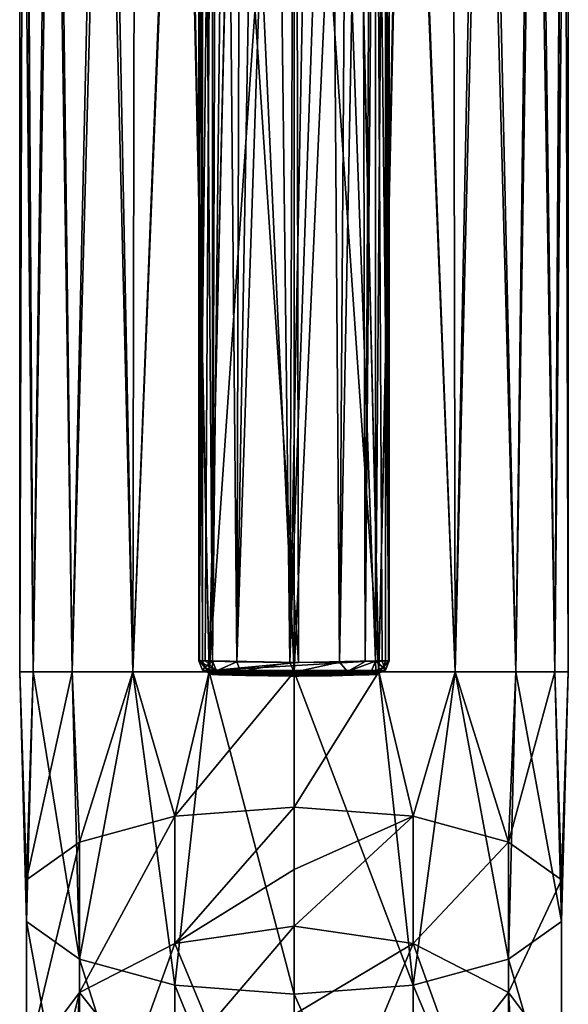
# Model space of a CAD drawing. Units: millimetres. Extents: x -22 to 22, y -109 to 22.
# Drawn here: x -10 to 10, y -79 to -43 of the extents above; entities that cross this region are included whole.
import ezdxf

# ---------------------------------------------------------------- set-up
doc = ezdxf.new("R2010")
doc.units = ezdxf.units.MM
doc.header["$LTSCALE"] = 92.601874
for name, color, linetype in [('10', 7, 'CONTINUOUS'), ('15', 7, 'CONTINUOUS'), ('18', 7, 'CONTINUOUS'), ('19', 7, 'CONTINUOUS'), ('20', 7, 'CONTINUOUS'), ('21', 7, 'CONTINUOUS'), ('22', 7, 'CONTINUOUS'), ('30', 7, 'CONTINUOUS'), ('31', 7, 'CONTINUOUS'), ('32', 7, 'CONTINUOUS'), ('33', 7, 'CONTINUOUS'), ('4', 7, 'CONTINUOUS'), ('5', 7, 'CONTINUOUS'), ('6', 7, 'CONTINUOUS'), ('7', 7, 'CONTINUOUS'), ('8', 7, 'CONTINUOUS'), ('9', 7, 'CONTINUOUS')]:
    doc.layers.add(name, color=color, linetype=linetype)

msp = doc.modelspace()

# ---------------------------------------------------------------- linework, layer by layer
at = {"layer": '10', "color": 254, "linetype": 'Continuous', "true_color": 0xe6e6e6}
for points in [[(2.827, -66.8, 151.273), (2.966, -66.453, 151.265), (3.334, -66.777, 160.92), (2.827, -66.8, 151.273)], [(2.966, -66.453, 151.265), (3.216, -66.443, 156.034), (3.334, -66.777, 160.92), (2.966, -66.453, 151.265)], [(3.216, -66.443, 156.034), (3.472, -66.431, 160.912), (3.334, -66.777, 160.92), (3.216, -66.443, 156.034)], [(2.738, -66.942, 156.06), (2.486, -66.952, 151.291), (2.827, -66.8, 151.273), (2.738, -66.942, 156.06)], [(2.996, -66.931, 160.939), (2.738, -66.942, 156.06), (2.827, -66.8, 151.273), (2.996, -66.931, 160.939)], [(2.996, -66.931, 160.939), (2.827, -66.8, 151.273), (3.334, -66.777, 160.92), (2.996, -66.931, 160.939)]]:
    msp.add_3dface(points, dxfattribs=at)
at = {"layer": '15', "color": 254, "linetype": 'Continuous', "true_color": 0xe6e6e6}
for points in [[(0.164, -66.5, 161.44), (0, 16.5, 161.44), (-2.973, -19.369, 161.439), (0.164, -66.5, 161.44)], [(2.973, -19.367, 161.439), (0, 16.5, 161.44), (2.973, -66.431, 161.439), (2.973, -19.367, 161.439)], [(2.973, -66.431, 161.439), (0, 16.5, 161.44), (0.164, -66.5, 161.44), (2.973, -66.431, 161.439)], [(-2.973, -66.431, 161.439), (0.164, -66.5, 161.44), (-2.973, -19.369, 161.439), (-2.973, -66.431, 161.439)]]:
    msp.add_3dface(points, dxfattribs=at)
at = {"layer": '18', "color": 254, "linetype": 'Continuous', "true_color": 0xe6e6e6}
for points in [[(-3.472, -19.369, 160.912), (-3.472, -66.431, 160.912), (-3.443, -66.431, 161.109), (-3.472, -19.369, 160.912)], [(-3.335, -19.369, 161.283), (-3.472, -19.369, 160.912), (-3.337, -66.431, 161.281), (-3.335, -19.369, 161.283)], [(-3.337, -66.431, 161.281), (-3.472, -19.369, 160.912), (-3.443, -66.431, 161.109), (-3.337, -66.431, 161.281)], [(-2.973, -66.431, 161.439), (-3.335, -19.369, 161.283), (-3.337, -66.431, 161.281), (-2.973, -66.431, 161.439)], [(-2.973, -66.431, 161.439), (-2.973, -19.369, 161.439), (-3.335, -19.369, 161.283), (-2.973, -66.431, 161.439)]]:
    msp.add_3dface(points, dxfattribs=at)
at = {"layer": '19', "color": 254, "linetype": 'Continuous', "true_color": 0xe6e6e6}
for points in [[(-3.472, -66.431, 160.912), (-3.334, -66.777, 160.92), (-3.247, -66.676, 161.277), (-3.472, -66.431, 160.912)], [(-3.443, -66.431, 161.109), (-3.472, -66.431, 160.912), (-3.247, -66.676, 161.277), (-3.443, -66.431, 161.109)], [(-3.337, -66.431, 161.281), (-3.443, -66.431, 161.109), (-3.247, -66.676, 161.277), (-3.337, -66.431, 161.281)], [(-2.973, -66.431, 161.439), (-3.337, -66.431, 161.281), (-3.247, -66.676, 161.277), (-2.973, -66.431, 161.439)], [(-2.973, -66.431, 161.439), (-3.247, -66.676, 161.277), (-2.989, -66.789, 161.288), (-2.973, -66.431, 161.439)], [(-3.247, -66.676, 161.277), (-3.334, -66.777, 160.92), (-2.994, -66.895, 161.125), (-3.247, -66.676, 161.277)], [(-3.334, -66.777, 160.92), (-2.996, -66.931, 160.939), (-2.994, -66.895, 161.125), (-3.334, -66.777, 160.92)], [(-2.989, -66.789, 161.288), (-3.247, -66.676, 161.277), (-2.994, -66.895, 161.125), (-2.989, -66.789, 161.288)]]:
    msp.add_3dface(points, dxfattribs=at)
at = {"layer": '20', "color": 254, "linetype": 'Continuous', "true_color": 0xe6e6e6}
for points in [[(2.973, -66.431, 161.439), (0.164, -66.5, 161.44), (-2.989, -66.789, 161.288), (2.973, -66.431, 161.439)], [(2.973, -66.431, 161.439), (-2.989, -66.789, 161.288), (2.989, -66.789, 161.288), (2.973, -66.431, 161.439)], [(0.164, -66.5, 161.44), (-2.973, -66.431, 161.439), (-2.989, -66.789, 161.288), (0.164, -66.5, 161.44)], [(-2.989, -66.789, 161.288), (-2.994, -66.895, 161.125), (2.989, -66.789, 161.288), (-2.989, -66.789, 161.288)], [(2.989, -66.789, 161.288), (-2.994, -66.895, 161.125), (2.994, -66.895, 161.125), (2.989, -66.789, 161.288)], [(-2.996, -66.931, 160.939), (2.996, -66.931, 160.939), (2.994, -66.895, 161.125), (-2.996, -66.931, 160.939)], [(-2.994, -66.895, 161.125), (-2.996, -66.931, 160.939), (2.994, -66.895, 161.125), (-2.994, -66.895, 161.125)], [(2.996, -66.931, 160.939), (-2.996, -66.931, 160.939), (0.166, -67, 160.94), (2.996, -66.931, 160.939)]]:
    msp.add_3dface(points, dxfattribs=at)
at = {"layer": '21', "color": 254, "linetype": 'Continuous', "true_color": 0xe6e6e6}
for points in [[(2.989, -66.789, 161.288), (3.247, -66.676, 161.277), (2.973, -66.431, 161.439), (2.989, -66.789, 161.288)], [(2.973, -66.431, 161.439), (3.247, -66.676, 161.277), (3.34, -66.431, 161.278), (2.973, -66.431, 161.439)], [(3.247, -66.676, 161.277), (3.334, -66.777, 160.92), (3.443, -66.431, 161.107), (3.247, -66.676, 161.277)], [(3.34, -66.431, 161.278), (3.247, -66.676, 161.277), (3.443, -66.431, 161.107), (3.34, -66.431, 161.278)], [(3.334, -66.777, 160.92), (3.472, -66.431, 160.912), (3.443, -66.431, 161.107), (3.334, -66.777, 160.92)], [(2.989, -66.789, 161.288), (2.994, -66.895, 161.125), (3.247, -66.676, 161.277), (2.989, -66.789, 161.288)], [(2.994, -66.895, 161.125), (2.996, -66.931, 160.939), (3.247, -66.676, 161.277), (2.994, -66.895, 161.125)], [(2.996, -66.931, 160.939), (3.334, -66.777, 160.92), (3.247, -66.676, 161.277), (2.996, -66.931, 160.939)]]:
    msp.add_3dface(points, dxfattribs=at)
at = {"layer": '22', "color": 254, "linetype": 'Continuous', "true_color": 0xe6e6e6}
for points in [[(2.973, -19.367, 161.439), (2.973, -66.431, 161.439), (3.335, -19.367, 161.283), (2.973, -19.367, 161.439)], [(2.973, -66.431, 161.439), (3.34, -66.431, 161.278), (3.335, -19.367, 161.283), (2.973, -66.431, 161.439)], [(3.472, -66.431, 160.912), (3.472, -19.367, 160.912), (3.335, -19.367, 161.283), (3.472, -66.431, 160.912)], [(3.443, -66.431, 161.107), (3.472, -66.431, 160.912), (3.335, -19.367, 161.283), (3.443, -66.431, 161.107)], [(3.34, -66.431, 161.278), (3.443, -66.431, 161.107), (3.335, -19.367, 161.283), (3.34, -66.431, 161.278)]]:
    msp.add_3dface(points, dxfattribs=at)
at = {"layer": '30', "color": 254, "linetype": 'Continuous', "true_color": 0xe6e6e6}
for points in [[(-9.749, -74.43, 94.438), (-9.749, -75.95, 98.621), (-10, -66.842, 98), (-9.749, -74.43, 94.438)], [(-9.511, -66.842, 94.91), (-9.749, -74.43, 94.438), (-10, -66.842, 98), (-9.511, -66.842, 94.91)], [(-10, -66.842, 98), (-9.749, -75.95, 98.621), (-9.511, -66.842, 101.09), (-10, -66.842, 98)], [(-7.818, -73.06, 90.67), (-9.749, -74.43, 94.438), (-8.09, -66.842, 92.122), (-7.818, -73.06, 90.67)], [(-8.09, -66.842, 92.122), (-9.749, -74.43, 94.438), (-9.511, -66.842, 94.91), (-8.09, -66.842, 92.122)], [(-9.749, -75.95, 98.621), (-7.818, -77.321, 102.389), (-9.511, -66.842, 101.09), (-9.749, -75.95, 98.621)], [(-9.511, -66.842, 101.09), (-7.818, -77.321, 102.389), (-8.09, -66.842, 103.878), (-9.511, -66.842, 101.09)], [(-5.878, -66.842, 89.91), (-7.818, -73.06, 90.67), (-8.09, -66.842, 92.122), (-5.878, -66.842, 89.91)], [(-8.09, -66.842, 103.878), (-7.818, -77.321, 102.389), (-5.878, -66.842, 106.09), (-8.09, -66.842, 103.878)], [(-4.339, -72.112, 88.062), (-7.818, -73.06, 90.67), (-5.878, -66.842, 89.91), (-4.339, -72.112, 88.062)], [(-7.818, -77.321, 102.389), (-4.339, -78.269, 104.997), (-5.878, -66.842, 106.09), (-7.818, -77.321, 102.389)], [(-3.09, -66.842, 88.489), (-4.339, -72.112, 88.062), (-5.878, -66.842, 89.91), (-3.09, -66.842, 88.489)], [(-5.878, -66.842, 106.09), (-4.339, -78.269, 104.997), (-3.09, -66.842, 107.511), (-5.878, -66.842, 106.09)], [(0, -71.773, 87.131), (-4.339, -72.112, 88.062), (0, -66.842, 88), (0, -71.773, 87.131)], [(0, -66.842, 88), (-4.339, -72.112, 88.062), (-3.09, -66.842, 88.489), (0, -66.842, 88)], [(-4.339, -78.269, 104.997), (0, -78.607, 105.928), (-3.09, -66.842, 107.511), (-4.339, -78.269, 104.997)], [(-3.09, -66.842, 107.511), (0, -78.607, 105.928), (0, -66.842, 108), (-3.09, -66.842, 107.511)], [(0, -74.058, 86.067), (-4.339, -76.755, 85.382), (0, -71.773, 87.131), (0, -74.058, 86.067)], [(0, -71.773, 87.131), (-4.339, -76.755, 85.382), (-4.339, -72.112, 88.062), (0, -71.773, 87.131)], [(-4.339, -76.755, 85.382), (-7.818, -78.538, 87.508), (-4.339, -72.112, 88.062), (-4.339, -76.755, 85.382)], [(-4.339, -72.112, 88.062), (-7.818, -78.538, 87.508), (-7.818, -73.06, 90.67), (-4.339, -72.112, 88.062)], [(-7.818, -78.538, 87.508), (-9.749, -81.116, 90.58), (-7.818, -73.06, 90.67), (-7.818, -78.538, 87.508)], [(-7.818, -73.06, 90.67), (-9.749, -81.116, 90.58), (-9.749, -74.43, 94.438), (-7.818, -73.06, 90.67)], [(0, -76.118, 84.624), (-4.339, -76.755, 85.382), (0, -74.058, 86.067), (0, -76.118, 84.624)], [(-9.749, -81.116, 90.58), (-9.749, -83.976, 93.989), (-9.749, -74.43, 94.438), (-9.749, -81.116, 90.58)], [(-9.749, -74.43, 94.438), (-9.749, -83.976, 93.989), (-9.749, -75.95, 98.621), (-9.749, -74.43, 94.438)], [(-9.749, -83.976, 93.989), (-7.818, -86.554, 97.06), (-9.749, -75.95, 98.621), (-9.749, -83.976, 93.989)], [(-9.749, -75.95, 98.621), (-7.818, -86.554, 97.06), (-7.818, -77.321, 102.389), (-9.749, -75.95, 98.621)], [(0, -76.118, 84.624), (-3.09, -79.764, 81.029), (-4.339, -76.755, 85.382), (0, -76.118, 84.624)], [(0, -79.34, 80.785), (-3.09, -79.764, 81.029), (0, -76.118, 84.624), (0, -79.34, 80.785)], [(-4.339, -76.755, 85.382), (-5.878, -80.994, 81.74), (-7.818, -78.538, 87.508), (-4.339, -76.755, 85.382)], [(-3.09, -79.764, 81.029), (-5.878, -80.994, 81.74), (-4.339, -76.755, 85.382), (-3.09, -79.764, 81.029)], [(-7.818, -86.554, 97.06), (-4.339, -88.337, 99.186), (-7.818, -77.321, 102.389), (-7.818, -86.554, 97.06)], [(-7.818, -77.321, 102.389), (-4.339, -88.337, 99.186), (-4.339, -78.269, 104.997), (-7.818, -77.321, 102.389)], [(-4.339, -88.337, 99.186), (0, -88.974, 99.945), (-4.339, -78.269, 104.997), (-4.339, -88.337, 99.186)], [(-4.339, -78.269, 104.997), (0, -88.974, 99.945), (0, -78.607, 105.928), (-4.339, -78.269, 104.997)], [(-7.818, -78.538, 87.508), (-9.511, -85.324, 84.24), (-9.749, -81.116, 90.58), (-7.818, -78.538, 87.508)], [(-8.09, -82.91, 82.846), (-9.511, -85.324, 84.24), (-7.818, -78.538, 87.508), (-8.09, -82.91, 82.846)], [(-5.878, -80.994, 81.74), (-8.09, -82.91, 82.846), (-7.818, -78.538, 87.508), (-5.878, -80.994, 81.74)]]:
    msp.add_3dface(points, dxfattribs=at)
at = {"layer": '31', "color": 254, "linetype": 'Continuous', "true_color": 0xe6e6e6}
for points in [[(0, -71.773, 87.131), (0, -66.842, 88), (3.09, -66.842, 88.489), (0, -71.773, 87.131)], [(4.339, -72.112, 88.062), (0, -71.773, 87.131), (3.09, -66.842, 88.489), (4.339, -72.112, 88.062)], [(0, -66.842, 108), (0, -78.607, 105.928), (4.339, -78.269, 104.997), (0, -66.842, 108)], [(0, -66.842, 108), (4.339, -78.269, 104.997), (3.09, -66.842, 107.511), (0, -66.842, 108)], [(3.09, -66.842, 107.511), (4.339, -78.269, 104.997), (5.878, -66.842, 106.09), (3.09, -66.842, 107.511)], [(5.878, -66.842, 89.91), (4.339, -72.112, 88.062), (3.09, -66.842, 88.489), (5.878, -66.842, 89.91)], [(4.339, -78.269, 104.997), (7.818, -77.321, 102.389), (5.878, -66.842, 106.09), (4.339, -78.269, 104.997)], [(7.818, -73.06, 90.67), (4.339, -72.112, 88.062), (5.878, -66.842, 89.91), (7.818, -73.06, 90.67)], [(5.878, -66.842, 106.09), (7.818, -77.321, 102.389), (8.09, -66.842, 103.878), (5.878, -66.842, 106.09)], [(8.09, -66.842, 92.122), (7.818, -73.06, 90.67), (5.878, -66.842, 89.91), (8.09, -66.842, 92.122)], [(7.818, -77.321, 102.389), (9.749, -75.95, 98.621), (8.09, -66.842, 103.878), (7.818, -77.321, 102.389)], [(9.749, -74.43, 94.438), (7.818, -73.06, 90.67), (9.511, -66.842, 94.91), (9.749, -74.43, 94.438)], [(9.511, -66.842, 94.91), (7.818, -73.06, 90.67), (8.09, -66.842, 92.122), (9.511, -66.842, 94.91)], [(8.09, -66.842, 103.878), (9.749, -75.95, 98.621), (9.511, -66.842, 101.09), (8.09, -66.842, 103.878)], [(9.511, -66.842, 101.09), (9.749, -75.95, 98.621), (10, -66.842, 98), (9.511, -66.842, 101.09)], [(10, -66.842, 98), (9.749, -74.43, 94.438), (9.511, -66.842, 94.91), (10, -66.842, 98)], [(9.749, -75.95, 98.621), (9.749, -74.43, 94.438), (10, -66.842, 98), (9.749, -75.95, 98.621)], [(0, -74.058, 86.067), (0, -71.773, 87.131), (4.339, -72.112, 88.062), (0, -74.058, 86.067)], [(0, -76.118, 84.624), (0, -74.058, 86.067), (4.339, -72.112, 88.062), (0, -76.118, 84.624)], [(4.339, -76.755, 85.382), (0, -76.118, 84.624), (4.339, -72.112, 88.062), (4.339, -76.755, 85.382)], [(7.818, -73.06, 90.67), (4.339, -76.755, 85.382), (4.339, -72.112, 88.062), (7.818, -73.06, 90.67)], [(7.818, -78.538, 87.508), (4.339, -76.755, 85.382), (7.818, -73.06, 90.67), (7.818, -78.538, 87.508)], [(9.749, -74.43, 94.438), (7.818, -78.538, 87.508), (7.818, -73.06, 90.67), (9.749, -74.43, 94.438)], [(9.749, -81.116, 90.58), (7.818, -78.538, 87.508), (9.749, -74.43, 94.438), (9.749, -81.116, 90.58)], [(9.749, -75.95, 98.621), (9.749, -81.116, 90.58), (9.749, -74.43, 94.438), (9.749, -75.95, 98.621)], [(0, -79.34, 80.785), (0, -76.118, 84.624), (4.339, -76.755, 85.382), (0, -79.34, 80.785)], [(7.818, -77.321, 102.389), (9.749, -83.976, 93.989), (9.749, -75.95, 98.621), (7.818, -77.321, 102.389)], [(9.749, -83.976, 93.989), (9.749, -81.116, 90.58), (9.749, -75.95, 98.621), (9.749, -83.976, 93.989)], [(3.09, -79.764, 81.029), (0, -79.34, 80.785), (4.339, -76.755, 85.382), (3.09, -79.764, 81.029)], [(5.878, -80.994, 81.74), (3.09, -79.764, 81.029), (4.339, -76.755, 85.382), (5.878, -80.994, 81.74)], [(7.818, -78.538, 87.508), (5.878, -80.994, 81.74), (4.339, -76.755, 85.382), (7.818, -78.538, 87.508)], [(4.339, -78.269, 104.997), (7.818, -86.554, 97.06), (7.818, -77.321, 102.389), (4.339, -78.269, 104.997)], [(7.818, -86.554, 97.06), (9.749, -83.976, 93.989), (7.818, -77.321, 102.389), (7.818, -86.554, 97.06)], [(0, -78.607, 105.928), (4.339, -88.337, 99.186), (4.339, -78.269, 104.997), (0, -78.607, 105.928)], [(4.339, -88.337, 99.186), (7.818, -86.554, 97.06), (4.339, -78.269, 104.997), (4.339, -88.337, 99.186)], [(0, -78.607, 105.928), (0, -88.974, 99.945), (4.339, -88.337, 99.186), (0, -78.607, 105.928)], [(8.09, -82.91, 82.846), (5.878, -80.994, 81.74), (7.818, -78.538, 87.508), (8.09, -82.91, 82.846)], [(9.749, -81.116, 90.58), (8.09, -82.91, 82.846), (7.818, -78.538, 87.508), (9.749, -81.116, 90.58)]]:
    msp.add_3dface(points, dxfattribs=at)
at = {"layer": '32', "color": 254, "linetype": 'Continuous', "true_color": 0xe6e6e6}
for points in [[(-10, -66.842, 98), (-9.511, -66.842, 101.09), (-10, -16.094, 98.056), (-10, -66.842, 98)], [(-9.846, -16.305, 96.253), (-10, -66.842, 98), (-10, -16.094, 98.056), (-9.846, -16.305, 96.253)], [(-10, -16.094, 98.056), (-9.511, -66.842, 101.09), (-9.816, -16.348, 99.912), (-10, -16.094, 98.056)], [(-9.511, -66.842, 94.91), (-10, -66.842, 98), (-9.846, -16.305, 96.253), (-9.511, -66.842, 94.91)], [(-8.84, -17.554, 93.326), (-9.511, -66.842, 94.91), (-9.846, -16.305, 96.253), (-8.84, -17.554, 93.326)], [(-9.816, -16.348, 99.912), (-9.511, -66.842, 101.09), (-8.707, -17.704, 102.918), (-9.816, -16.348, 99.912)], [(-8.09, -66.842, 92.122), (-9.511, -66.842, 94.91), (-8.84, -17.554, 93.326), (-8.09, -66.842, 92.122)], [(-7.026, -19.311, 90.884), (-8.09, -66.842, 92.122), (-8.84, -17.554, 93.326), (-7.026, -19.311, 90.884)], [(-9.511, -66.842, 101.09), (-8.09, -66.842, 103.878), (-8.707, -17.704, 102.918), (-9.511, -66.842, 101.09)], [(-8.707, -17.704, 102.918), (-8.09, -66.842, 103.878), (-6.815, -19.481, 105.319), (-8.707, -17.704, 102.918)], [(-5.878, -66.842, 89.91), (-8.09, -66.842, 92.122), (-7.026, -19.311, 90.884), (-5.878, -66.842, 89.91)], [(-5.791, -20.214, 89.848), (-5.878, -66.842, 89.91), (-7.026, -19.311, 90.884), (-5.791, -20.214, 89.848)], [(-8.09, -66.842, 103.878), (-5.878, -66.842, 106.09), (-6.815, -19.481, 105.319), (-8.09, -66.842, 103.878)], [(-6.815, -19.481, 105.319), (-5.878, -66.842, 106.09), (-4.052, -21.143, 107.142), (-6.815, -19.481, 105.319)], [(-4.101, -21.121, 88.88), (-5.878, -66.842, 89.91), (-5.791, -20.214, 89.848), (-4.101, -21.121, 88.88)], [(-3.09, -66.842, 88.489), (-5.878, -66.842, 89.91), (-4.101, -21.121, 88.88), (-3.09, -66.842, 88.489)], [(-5.878, -66.842, 106.09), (-3.09, -66.842, 107.511), (-4.052, -21.143, 107.142), (-5.878, -66.842, 106.09)], [(-2.047, -21.783, 88.212), (-3.09, -66.842, 88.489), (-4.101, -21.121, 88.88), (-2.047, -21.783, 88.212)], [(-4.052, -21.143, 107.142), (-3.09, -66.842, 107.511), (-2.063, -21.78, 107.785), (-4.052, -21.143, 107.142)], [(-3.09, -66.842, 107.511), (0, -66.842, 108), (-2.063, -21.78, 107.785), (-3.09, -66.842, 107.511)], [(0, -22, 88), (-3.09, -66.842, 88.489), (-2.047, -21.783, 88.212), (0, -22, 88)], [(0, -66.842, 108), (0, -22, 108), (-2.063, -21.78, 107.785), (0, -66.842, 108)], [(0, -66.842, 88), (-3.09, -66.842, 88.489), (0, -22, 88), (0, -66.842, 88)]]:
    msp.add_3dface(points, dxfattribs=at)
at = {"layer": '33', "color": 254, "linetype": 'Continuous', "true_color": 0xe6e6e6}
for points in [[(10, -66.842, 98), (9.511, -66.842, 94.91), (10, -16.094, 97.944), (10, -66.842, 98)], [(10, -16.094, 97.944), (9.511, -66.842, 94.91), (9.816, -16.348, 96.089), (10, -16.094, 97.944)], [(9.846, -16.305, 99.748), (10, -66.842, 98), (10, -16.094, 97.944), (9.846, -16.305, 99.748)], [(9.816, -16.348, 96.089), (9.511, -66.842, 94.91), (8.707, -17.704, 93.081), (9.816, -16.348, 96.089)], [(8.84, -17.555, 102.675), (9.511, -66.842, 101.09), (9.846, -16.305, 99.748), (8.84, -17.555, 102.675)], [(9.511, -66.842, 101.09), (10, -66.842, 98), (9.846, -16.305, 99.748), (9.511, -66.842, 101.09)], [(7.024, -19.312, 105.117), (8.09, -66.842, 103.878), (8.84, -17.555, 102.675), (7.024, -19.312, 105.117)], [(8.09, -66.842, 103.878), (9.511, -66.842, 101.09), (8.84, -17.555, 102.675), (8.09, -66.842, 103.878)], [(8.707, -17.704, 93.081), (8.09, -66.842, 92.122), (6.813, -19.482, 90.68), (8.707, -17.704, 93.081)], [(9.511, -66.842, 94.91), (8.09, -66.842, 92.122), (8.707, -17.704, 93.081), (9.511, -66.842, 94.91)], [(5.789, -20.215, 106.154), (5.878, -66.842, 106.09), (7.024, -19.312, 105.117), (5.789, -20.215, 106.154)], [(5.878, -66.842, 106.09), (8.09, -66.842, 103.878), (7.024, -19.312, 105.117), (5.878, -66.842, 106.09)], [(6.813, -19.482, 90.68), (5.878, -66.842, 89.91), (4.049, -21.144, 88.857), (6.813, -19.482, 90.68)], [(8.09, -66.842, 92.122), (5.878, -66.842, 89.91), (6.813, -19.482, 90.68), (8.09, -66.842, 92.122)], [(4.098, -21.123, 107.122), (5.878, -66.842, 106.09), (5.789, -20.215, 106.154), (4.098, -21.123, 107.122)], [(2.045, -21.783, 107.789), (3.09, -66.842, 107.511), (4.098, -21.123, 107.122), (2.045, -21.783, 107.789)], [(4.049, -21.144, 88.857), (3.09, -66.842, 88.489), (2.062, -21.78, 88.215), (4.049, -21.144, 88.857)], [(3.09, -66.842, 107.511), (5.878, -66.842, 106.09), (4.098, -21.123, 107.122), (3.09, -66.842, 107.511)], [(5.878, -66.842, 89.91), (3.09, -66.842, 88.489), (4.049, -21.144, 88.857), (5.878, -66.842, 89.91)], [(3.09, -66.842, 88.489), (0, -66.842, 88), (2.062, -21.78, 88.215), (3.09, -66.842, 88.489)], [(0, -66.842, 88), (0, -22, 88), (2.062, -21.78, 88.215), (0, -66.842, 88)], [(0, -22, 108), (3.09, -66.842, 107.511), (2.045, -21.783, 107.789), (0, -22, 108)], [(0, -66.842, 108), (3.09, -66.842, 107.511), (0, -22, 108), (0, -66.842, 108)]]:
    msp.add_3dface(points, dxfattribs=at)
at = {"layer": '4', "color": 254, "linetype": 'Continuous', "true_color": 0xe6e6e6}
for points in [[(-1.751, -66.976, 149.665), (-0.124, -67, 148.953), (-2.996, -66.931, 160.939), (-1.751, -66.976, 149.665)], [(-2.996, -66.931, 160.939), (-0.124, -67, 148.953), (0.166, -67, 160.94), (-2.996, -66.931, 160.939)], [(-2.755, -66.942, 156.375), (-1.751, -66.976, 149.665), (-2.996, -66.931, 160.939), (-2.755, -66.942, 156.375)], [(-2.486, -66.952, 151.291), (-1.751, -66.976, 149.665), (-2.755, -66.942, 156.375), (-2.486, -66.952, 151.291)], [(-0.124, -67, 148.953), (1.387, -66.985, 149.37), (0.166, -67, 160.94), (-0.124, -67, 148.953)], [(2.738, -66.942, 156.06), (2.996, -66.931, 160.939), (0.166, -67, 160.94), (2.738, -66.942, 156.06)], [(2.486, -66.952, 151.291), (2.738, -66.942, 156.06), (0.166, -67, 160.94), (2.486, -66.952, 151.291)], [(2.175, -66.964, 150.217), (2.486, -66.952, 151.291), (0.166, -67, 160.94), (2.175, -66.964, 150.217)], [(1.387, -66.985, 149.37), (2.175, -66.964, 150.217), (0.166, -67, 160.94), (1.387, -66.985, 149.37)]]:
    msp.add_3dface(points, dxfattribs=at)
at = {"layer": '5', "color": 254, "linetype": 'Continuous', "true_color": 0xe6e6e6}
for points in [[(3.258, -20.399, 156.832), (3.472, -19.367, 160.912), (3.472, -66.431, 160.912), (3.258, -20.399, 156.832)], [(3.225, -20.582, 156.203), (3.258, -20.399, 156.832), (3.472, -66.431, 160.912), (3.225, -20.582, 156.203)], [(2.966, -21.635, 151.265), (3.225, -20.582, 156.203), (3.472, -66.431, 160.912), (2.966, -21.635, 151.265)], [(2.966, -66.453, 151.265), (2.966, -21.635, 151.265), (3.216, -66.443, 156.034), (2.966, -66.453, 151.265)], [(3.216, -66.443, 156.034), (2.966, -21.635, 151.265), (3.472, -66.431, 160.912), (3.216, -66.443, 156.034)]]:
    msp.add_3dface(points, dxfattribs=at)
at = {"layer": '6', "color": 254, "linetype": 'Continuous', "true_color": 0xe6e6e6}
for points in [[(-3.256, -20.409, 156.796), (-3.472, -66.431, 160.912), (-3.472, -19.369, 160.912), (-3.256, -20.409, 156.796)], [(-3.226, -20.575, 156.222), (-3.472, -66.431, 160.912), (-3.256, -20.409, 156.796), (-3.226, -20.575, 156.222)], [(-2.966, -21.635, 151.265), (-3.472, -66.431, 160.912), (-3.226, -20.575, 156.222), (-2.966, -21.635, 151.265)], [(-3.472, -66.431, 160.912), (-2.966, -21.635, 151.265), (-3.233, -66.442, 156.348), (-3.472, -66.431, 160.912)], [(-2.966, -66.453, 151.265), (-3.233, -66.442, 156.348), (-2.966, -21.635, 151.265), (-2.966, -66.453, 151.265)]]:
    msp.add_3dface(points, dxfattribs=at)
at = {"layer": '7', "color": 254, "linetype": 'Continuous', "true_color": 0xe6e6e6}
for points in [[(-2.966, -66.453, 151.265), (-2.966, -21.635, 151.265), (-2.828, -21.955, 150.513), (-2.966, -66.453, 151.265)], [(2.966, -21.635, 151.265), (2.966, -66.453, 151.265), (2.595, -66.464, 149.974), (2.966, -21.635, 151.265)], [(2.966, -21.635, 151.265), (2.595, -66.464, 149.974), (2.83, -21.949, 150.52), (2.966, -21.635, 151.265)], [(-2.482, -22.483, 149.789), (-2.966, -66.453, 151.265), (-2.828, -21.955, 150.513), (-2.482, -22.483, 149.789)], [(2.83, -21.949, 150.52), (2.595, -66.464, 149.974), (2.489, -22.473, 149.8), (2.83, -21.949, 150.52)], [(-2.966, -66.453, 151.265), (-2.482, -22.483, 149.789), (-2.09, -66.477, 149.309), (-2.966, -66.453, 151.265)], [(-2.482, -22.483, 149.789), (-1.951, -23.093, 149.181), (-2.09, -66.477, 149.309), (-2.482, -22.483, 149.789)], [(2.595, -66.464, 149.974), (1.655, -66.485, 148.954), (2.489, -22.473, 149.8), (2.595, -66.464, 149.974)], [(2.489, -22.473, 149.8), (1.655, -66.485, 148.954), (1.961, -23.084, 149.189), (2.489, -22.473, 149.8)], [(-1.951, -23.093, 149.181), (-1.331, -23.589, 148.765), (-2.09, -66.477, 149.309), (-1.951, -23.093, 149.181)], [(1.961, -23.084, 149.189), (1.655, -66.485, 148.954), (1.338, -23.585, 148.768), (1.961, -23.084, 149.189)], [(-1.331, -23.589, 148.765), (-0.663, -23.9, 148.525), (-2.09, -66.477, 149.309), (-1.331, -23.589, 148.765)], [(1.655, -66.485, 148.954), (-0.147, -66.5, 148.454), (1.338, -23.585, 148.768), (1.655, -66.485, 148.954)], [(1.338, -23.585, 148.768), (-0.147, -66.5, 148.454), (0.666, -23.899, 148.526), (1.338, -23.585, 148.768)], [(-2.09, -66.477, 149.309), (-0.663, -23.9, 148.525), (-0.147, -66.5, 148.454), (-2.09, -66.477, 149.309)], [(-0.663, -23.9, 148.525), (0, -24, 148.45), (-0.147, -66.5, 148.454), (-0.663, -23.9, 148.525)], [(-0.147, -66.5, 148.454), (0, -24, 148.45), (0.666, -23.899, 148.526), (-0.147, -66.5, 148.454)]]:
    msp.add_3dface(points, dxfattribs=at)
at = {"layer": '8', "color": 254, "linetype": 'Continuous', "true_color": 0xe6e6e6}
for points in [[(-3.472, -66.431, 160.912), (-3.233, -66.442, 156.348), (-2.827, -66.8, 151.273), (-3.472, -66.431, 160.912)], [(-3.472, -66.431, 160.912), (-2.827, -66.8, 151.273), (-3.334, -66.777, 160.92), (-3.472, -66.431, 160.912)], [(-3.233, -66.442, 156.348), (-2.966, -66.453, 151.265), (-2.827, -66.8, 151.273), (-3.233, -66.442, 156.348)], [(-2.827, -66.8, 151.273), (-2.996, -66.931, 160.939), (-3.334, -66.777, 160.92), (-2.827, -66.8, 151.273)], [(-2.996, -66.931, 160.939), (-2.827, -66.8, 151.273), (-2.755, -66.942, 156.375), (-2.996, -66.931, 160.939)], [(-2.486, -66.952, 151.291), (-2.755, -66.942, 156.375), (-2.827, -66.8, 151.273), (-2.486, -66.952, 151.291)]]:
    msp.add_3dface(points, dxfattribs=at)
at = {"layer": '9', "color": 254, "linetype": 'Continuous', "true_color": 0xe6e6e6}
for points in [[(-2.966, -66.453, 151.265), (-2.09, -66.477, 149.309), (-2.827, -66.8, 151.273), (-2.966, -66.453, 151.265)], [(-2.827, -66.8, 151.273), (-2.09, -66.477, 149.309), (-1.951, -66.825, 149.37), (-2.827, -66.8, 151.273)], [(-2.09, -66.477, 149.309), (-0.147, -66.5, 148.454), (-1.951, -66.825, 149.37), (-2.09, -66.477, 149.309)], [(1.655, -66.485, 148.954), (2.595, -66.464, 149.974), (1.954, -66.825, 149.373), (1.655, -66.485, 148.954)], [(2.595, -66.464, 149.974), (2.966, -66.453, 151.265), (1.954, -66.825, 149.373), (2.595, -66.464, 149.974)], [(2.966, -66.453, 151.265), (2.827, -66.8, 151.273), (1.954, -66.825, 149.373), (2.966, -66.453, 151.265)], [(-2.486, -66.952, 151.291), (-2.827, -66.8, 151.273), (-1.951, -66.825, 149.37), (-2.486, -66.952, 151.291)], [(-1.751, -66.976, 149.665), (-2.486, -66.952, 151.291), (-1.951, -66.825, 149.37), (-1.751, -66.976, 149.665)], [(-0.147, -66.5, 148.454), (0.003, -66.854, 148.596), (-1.951, -66.825, 149.37), (-0.147, -66.5, 148.454)], [(-0.124, -67, 148.953), (-1.751, -66.976, 149.665), (-1.951, -66.825, 149.37), (-0.124, -67, 148.953)], [(0.003, -66.854, 148.596), (-0.124, -67, 148.953), (-1.951, -66.825, 149.37), (0.003, -66.854, 148.596)], [(-0.147, -66.5, 148.454), (1.655, -66.485, 148.954), (0.003, -66.854, 148.596), (-0.147, -66.5, 148.454)], [(1.655, -66.485, 148.954), (1.954, -66.825, 149.373), (0.003, -66.854, 148.596), (1.655, -66.485, 148.954)], [(1.954, -66.825, 149.373), (1.387, -66.985, 149.37), (0.003, -66.854, 148.596), (1.954, -66.825, 149.373)], [(2.175, -66.964, 150.217), (1.387, -66.985, 149.37), (1.954, -66.825, 149.373), (2.175, -66.964, 150.217)], [(2.827, -66.8, 151.273), (2.175, -66.964, 150.217), (1.954, -66.825, 149.373), (2.827, -66.8, 151.273)], [(2.486, -66.952, 151.291), (2.175, -66.964, 150.217), (2.827, -66.8, 151.273), (2.486, -66.952, 151.291)], [(1.387, -66.985, 149.37), (-0.124, -67, 148.953), (0.003, -66.854, 148.596), (1.387, -66.985, 149.37)]]:
    msp.add_3dface(points, dxfattribs=at)

doc.saveas('drawing.dxf')
